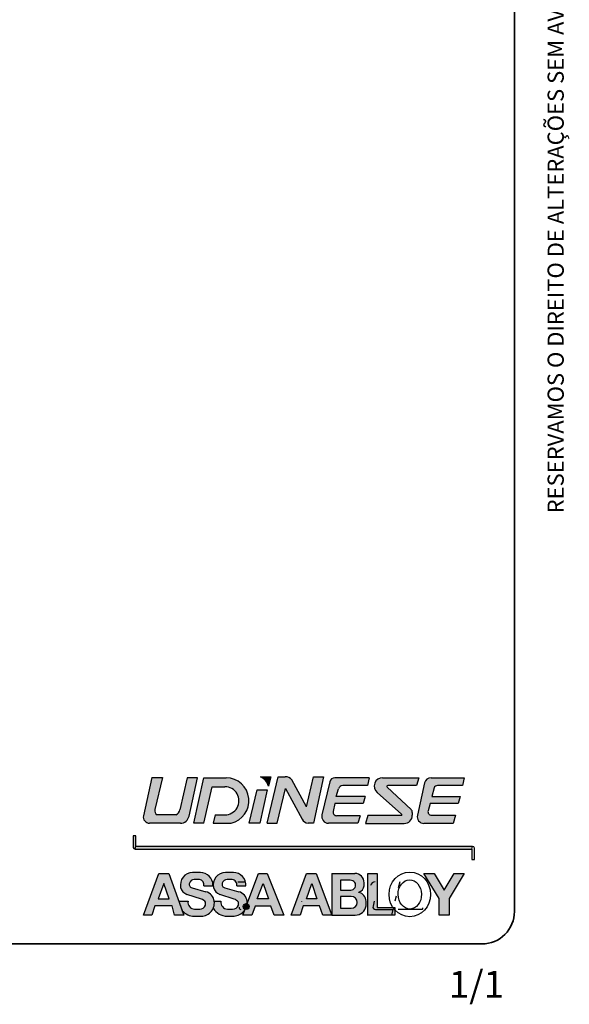
# Model space of a CAD drawing. Units: millimetres. Extents: x 10 to 205, y 4 to 287.
# Drawn here: x 154 to 205, y 4 to 96 of the extents above; entities that cross this region are included whole.
import ezdxf

# ---------------------------------------------------------------- set-up
doc = ezdxf.new("R2010")
doc.units = ezdxf.units.MM
doc.layers.add('DESENHO', color=179, linetype='Continuous', lineweight=25)
doc.layers.add('LAYOUT_', color=7, linetype='Continuous', lineweight=35)
doc.layers.add('LOGOTIPO', color=7, linetype='Continuous')
doc.styles.add('SLDTEXTSTYLE0', font='TXT', dxfattribs={"width": 0.7})

msp = doc.modelspace()

# ---------------------------------------------------------------- hatches: boundary and pattern name
at = {"layer": 'DESENHO'}
h = msp.add_hatch(color=256, dxfattribs=at)
edge = h.paths.add_edge_path(flags=0)
edge.add_line((166.2719923067999, 25.44851014947391), (165.5000224177528, 21.90571976581012))
edge.add_arc((166.0601728990536, 21.78366362980676), 0.5732942194352403, 167.7074622073168, 271.0168977182062)
edge.add_arc((167.3341206368298, -49.98772803277897), 71.20940288803499, 88.71480226891128, 91.01689771820742, ccw=False)
edge.add_arc((168.9491065948281, 21.99836217798978), 0.7948009022819319, 268.7148022688893, 351.0868508344587)
edge.add_line((169.7343097471174, 21.87521801895997), (170.5097132035869, 25.4337660245445))
edge.add_line((170.5097132035869, 25.4337660245445), (169.5598886115773, 25.4337660245445))
edge.add_line((169.5598886115773, 25.4337660245445), (168.8891472226404, 22.46634729608809))
edge.add_arc((168.1595963667793, 22.63125154423817), 0.7479557890313745, 298.97061906241424, 347.2631688923629, ccw=False)
edge.add_line((168.5218770231192, 21.97688880967318), (166.7649822455362, 21.97688880967318))
edge.add_arc((167.0350299815144, 22.37214836213296), 0.4787023015586591, 166.653692219262, 235.6584771867602, ccw=False)
edge.add_line((166.5692561732932, 22.48265018606598), (167.2728872699789, 25.44851014947391))
edge.add_line((167.2728872699789, 25.44851014947391), (166.2719923067999, 25.44851014947391))
h = msp.add_hatch(color=256, dxfattribs=at)
edge = h.paths.add_edge_path(flags=0)
edge.add_arc((173.0684250131818, 23.29000118422208), 1.305025806819293, -90.0000000000395, 89.9999999999992, ccw=False)
edge.add_line((173.0684250131809, 21.98497537740273), (172.1642530947954, 21.98497537740273))
edge.add_line((172.1642530947954, 21.98497537740273), (171.9777407844268, 21.203761218053))
edge.add_line((171.9777407844268, 21.203761218053), (173.6389758047752, 21.203761218053))
edge.add_arc((173.1653614073343, 23.29230760379885), 2.141573394230017, 282.7767362723676, 449.4062933728175)
edge.add_line((173.1875522837649, 25.43376602456703), (171.1202979706501, 25.43376602456703))
edge.add_line((171.1202979706501, 25.43376602456703), (170.1742234505242, 21.203761218053))
edge.add_line((170.1742234505242, 21.203761218053), (171.1202979706235, 21.203761218053))
edge.add_line((171.1202979706235, 21.203761218053), (171.8787817751477, 24.59502699104132))
edge.add_line((171.8787817751477, 24.59502699104132), (173.0684250131818, 24.59502699104132))
h = msp.add_hatch(color=256, dxfattribs=at)
edge = h.paths.add_edge_path(flags=0)
edge.add_line((177.3246711396164, 25.518184935714), (176.3771777340342, 25.518184935714))
edge.add_arc((175.8892416399825, 24.34349082683195), 1.272001525675369, 14.574847779197285, 67.44332602392842, ccw=False)
edge.add_line((177.1203098168437, 24.66358304048266), (177.3246711396164, 25.518184935714))
h = msp.add_hatch(color=256, dxfattribs=at)
edge = h.paths.add_edge_path(flags=0)
edge.add_arc((180.8759081558602, 21.89820197604752), 0.6982300656115565, 207.1936721057637, 264.0280674355271)
edge.add_line((180.8032634164771, 21.203761218053), (181.3019931561835, 21.203761218053))
edge.add_line((181.3019931561835, 21.203761218053), (182.2372939680137, 25.518184935714))
edge.add_line((182.2372939680137, 25.518184935714), (181.3019931561835, 25.518184935714))
edge.add_line((181.3019931561835, 25.518184935714), (180.657115207227, 22.73933901021108))
edge.add_line((180.657115207227, 22.73933901021108), (179.294068543233, 25.25101464946621))
edge.add_arc((178.7284336358539, 24.77612243620252), 0.7385563368248844, 40.01593694048333, 94.19377315961732)
edge.add_line((178.6744231514979, 25.51270123731197), (178.0173583130216, 25.51270123731197))
edge.add_line((178.0173583130216, 25.51270123731197), (176.9967893531393, 21.203761218053))
edge.add_line((176.9967893531393, 21.203761218053), (177.9338807914242, 21.203761218053))
edge.add_line((177.9338807914242, 21.203761218053), (178.7009632101522, 24.44245675167776))
edge.add_line((178.7009632101522, 24.44245675167776), (180.2548556581654, 21.57911104914611))
h = msp.add_hatch(color=256, dxfattribs=at)
edge = h.paths.add_edge_path(flags=0)
edge.add_line((183.4266616539111, 23.70430219666387), (183.6241906570653, 24.41143193046147))
edge.add_arc((184.0169274114629, 24.30172518799233), 0.4077716611022109, 89.9999999999992, 164.3928719363685, ccw=False)
edge.add_line((184.0169274114629, 24.70949684909462), (186.3342281596952, 24.70949684909462))
edge.add_line((186.3342281596952, 24.70949684909462), (186.4917199656176, 25.43540528437848))
edge.add_line((186.4917199656176, 25.43540528437848), (183.3012600750537, 25.43540528437848))
edge.add_arc((183.3012600750537, 24.93613796349758), 0.4992673208808899, 90, 166.8022057871365)
edge.add_line((182.8151795557971, 25.05012737747458), (182.0956109109968, 21.98169945682858))
edge.add_arc((182.7124622416863, 21.83704333729574), 0.6335857930000013, 166.8022057871468, 268.2259906923874)
edge.add_line((182.6928481003933, 21.203761218053), (185.4316939995382, 21.203761218053))
edge.add_line((185.4316939995382, 21.203761218053), (185.638121829344, 21.90571976581002))
edge.add_line((185.638121829344, 21.90571976581002), (183.4354848477196, 21.90571976581001))
edge.add_arc((183.4354848477196, 22.21736647237115), 0.3116467065608197, 167.7589222497441, 270, ccw=False)
edge.add_line((183.1309236984575, 22.28344351884114), (183.2961914296325, 23.04519261072179))
edge.add_line((183.2961914296325, 23.04519261072179), (185.9217621187757, 23.04519261072179))
edge.add_line((185.9217621187757, 23.04519261072179), (186.1058772157058, 23.70430219666385))
edge.add_line((186.1058772157058, 23.70430219666385), (183.4266616539111, 23.70430219666387))
h = msp.add_hatch(color=256, dxfattribs=at)
edge = h.paths.add_edge_path(flags=0)
edge.add_line((187.2093446852849, 24.06125580098827), (189.4842027716069, 22.0441418610999))
edge.add_arc((189.4375679349354, 21.99154808679315), 0.07029162885581942, -48.43663419314771, 48.436634193117186, ccw=False)
edge.add_line((189.4842027716068, 21.93895431248637), (186.3465279144055, 21.93895431248639))
edge.add_line((186.3465279144055, 21.93895431248639), (186.1265911727657, 21.18968129243881))
edge.add_line((186.1265911727657, 21.18968129243881), (189.7321172038589, 21.18968129243881))
edge.add_arc((189.7321172038589, 21.94981641678084), 0.7601351243420318, 270.0000000000008, 360.0000000000008)
edge.add_line((190.4922523282009, 21.94981641678084), (190.4922523282009, 22.20359557290174))
edge.add_arc((190.1252663489972, 22.20359557290163), 0.3669859792037138, 1.719471817892185e-11, 46.81757321183044)
edge.add_line((190.3764034756064, 22.47119387740034), (188.1441150444547, 24.5661641852781))
edge.add_arc((188.2008390356793, 24.62660623970902), 0.08289060938547352, 89.9999999999992, 226.8175732118992, ccw=False)
edge.add_line((188.2008390356793, 24.70949684909462), (190.8702324204281, 24.70949684909462))
edge.add_line((190.8702324204281, 24.70949684909462), (191.1038043415934, 25.4354052843785))
edge.add_line((191.1038043415934, 25.4354052843785), (187.7308324704119, 25.43540528437848))
edge.add_arc((187.7308324704119, 24.64937860429394), 0.7860266800845418, 90, 228.4366341933597)
h = msp.add_hatch(color=256, dxfattribs=at)
edge = h.paths.add_edge_path(flags=0)
edge.add_arc((192.839518723436, 24.34858890435786), 0.3609079447365545, 89.9999999999992, 156.2536916164958, ccw=False)
edge.add_line((192.839518723436, 24.70949684909462), (195.1523311190311, 24.70949684909462))
edge.add_line((195.1523311190311, 24.70949684909462), (195.3030264332086, 25.43540528437848))
edge.add_line((195.3030264332086, 25.43540528437848), (192.2295261232359, 25.43540528437848))
edge.add_arc((192.2295261232359, 24.82508645337433), 0.6103188310040094, 90, 167.3223162817401)
edge.add_line((191.6340868052671, 24.95903082277739), (190.9577523618725, 21.95243844798133))
edge.add_arc((191.567987558539, 21.8151657383393), 0.6254844459003837, 167.3223162817523, 270.0000000000008)
edge.add_line((191.567987558539, 21.18968129243881), (194.2887052632134, 21.18968129243881))
edge.add_line((194.2887052632134, 21.18968129243881), (194.4950073133192, 21.94981641678084))
edge.add_line((194.4950073133192, 21.94981641678084), (192.2762991588254, 21.94981641678084))
edge.add_arc((192.2762991588254, 22.28185506002577), 0.3320386432447198, 164.7055715029309, 270, ccw=False)
edge.add_line((191.956020303905, 22.36943996568051), (192.1411313584383, 23.04635062894843))
edge.add_line((192.1411313584383, 23.04635062894843), (194.7676184268392, 23.04635062894844))
edge.add_line((194.7676184268392, 23.04635062894844), (194.9478615181733, 23.70546021487674))
edge.add_line((194.9478615181733, 23.70546021487674), (192.2935498174425, 23.70546021487673))
edge.add_line((192.2935498174425, 23.70546021487673), (192.5091661740845, 24.49392209984613))
for points in [[(175.338497399967, 21.203761218053), (176.3171615034782, 21.203761218053), (176.9967893531393, 24.2951784177593), (176.0724954776008, 24.29517841775929)], [(164.8039086893425, 19.04847281607901), (164.719102013144, 18.79453981528954), (196.0139073296947, 18.79453981528955), (196.0989951983563, 19.0498644098488), (164.8039086893425, 19.04986440984879)], [(194.3764965259245, 16.54197763011278), (193.4559785567753, 14.98661122411193), (192.5091895126645, 16.54197763011278), (191.567987558539, 16.54197763011278), (192.9887530626573, 14.19876986350521), (192.9887530626573, 12.67157072663149), (193.9162375413499, 12.67157072663149), (193.9162375413499, 14.19876986350521), (195.3030264332086, 16.54197763011278)]]:
    msp.add_hatch(color=256, dxfattribs=at).paths.add_polyline_path(points, flags=0)
h = msp.add_hatch(color=256, dxfattribs=at)
edge = h.paths.add_edge_path(flags=0)
edge.add_line((164.550959706165, 20.03435531297892), (164.550959706165, 18.96422373319872))
edge.add_arc((164.720650691196, 18.96422373319872), 0.1696909850309156, 180, 269.4770850789442)
edge.add_line((164.719102013144, 18.79453981528954), (164.8039086893425, 19.04847281607901))
edge.add_line((164.8039086893425, 19.04847281607901), (164.8039086893425, 19.04986440984879))
edge.add_line((164.8039086893425, 19.04986440984879), (164.8039086893425, 20.03435531297892))
edge.add_line((164.8039086893425, 20.03435531297892), (164.550959706165, 20.03435531297892))
h = msp.add_hatch(color=256, dxfattribs=at)
h.paths.add_polyline_path([(168.3759472712172, 12.67157072663149), (169.2580455481414, 12.67157072663149), (169.1131389287622, 13.06921030479413), (168.7912815855195, 13.95242198100098), (167.8471383640536, 16.54325402108591), (166.928495457201, 16.54325402108591), (165.5000224177528, 12.6715707266315), (166.2719923067999, 12.67157072663149), (166.5692561732932, 13.53920837606525), (168.1595963667793, 13.53920837606525)], flags=0)
h.paths.add_polyline_path([(166.8617984659311, 14.17456005438977), (167.3865801534822, 15.60234446556585), (167.8782675003774, 14.17456005438976)], flags=0)
h = msp.add_hatch(color=256, dxfattribs=at)
edge = h.paths.add_edge_path(flags=0)
edge.add_arc((170.2860126755583, 13.86282050446096), 0.6484024177036284, 172.0569889840598, 266.08536979765347, ccw=False)
edge.add_line((169.6438310262676, 13.95242198100099), (168.7912815855195, 13.95242198100098))
edge.add_line((168.7912815855195, 13.95242198100098), (169.1131389287622, 13.06921030479413))
edge.add_arc((170.2484260874178, 14.10498301049844), 1.536783013470256, 222.3755813376623, 269.088145475632)
edge.add_line((170.2239694275854, 12.56839461334035), (170.7295367494304, 12.56839461334035))
edge.add_arc((170.8281502148932, 13.82937594366684), 1.264831423946627, 265.5283564423802, 335.2155205564163)
edge.add_arc((170.8281502148932, 13.82937594366684), 1.264831423946627, 335.2155205564163, 365.5801129463613)
edge.add_arc((171.0262590996119, 13.81144086924734), 1.070049117599742, 7.567763998835667, 7.570845461985082)
edge.add_arc((171.0262590996119, 13.81144086924734), 1.070049117599742, 7.570845461985082, 74.79511182071398)
edge.add_line((171.3069024952097, 14.84403197834294), (170.0123664844515, 15.19586822657537))
edge.add_arc((170.1052444267579, 15.53760061351638), 0.3541289827893871, 164.0198653914682, 254.7951118207375, ccw=False)
edge.add_arc((170.2239694275854, 15.50360131146077), 0.4776262635763435, 89.9999999999992, 164.0198653914795, ccw=False)
edge.add_line((170.2239694275854, 15.98122757503728), (170.7001842115444, 15.98122757503728))
edge.add_arc((170.6103367595775, 15.47344121289473), 0.5156738835765453, -11.131721441072784, 79.96596846399268, ccw=False)
edge.add_line((171.1163087160595, 15.37388251936788), (171.9605921778511, 15.37388251936788))
edge.add_line((171.9605921778511, 15.37388251936788), (171.9605921778511, 15.46297482154312))
edge.add_arc((170.7987083024878, 15.46297482154312), 1.161883875363257, 0, 90)
edge.add_line((170.7987083024878, 16.62485869690632), (170.0665533085069, 16.62485869690632))
edge.add_arc((170.0665533085069, 15.48840188984601), 1.1364568070604, 90, 192.7888499479132)
edge.add_arc((169.8125457957858, 15.43074477921335), 0.8759876938716616, 192.7888499479107, 251.8134818904938)
edge.add_line((169.5391400693351, 14.59851659622613), (170.887780553144, 14.15545778286963))
edge.add_arc((170.6621223532468, 13.46856977904198), 0.7230053616559301, 32.62163917601089, 71.8134818905034, ccw=False)
edge.add_line((171.2710727925209, 13.85833395837498), (171.2710727925209, 13.57806235249625))
edge.add_arc((170.7295367494304, 13.80190659747037), 0.5859757093721164, 270, 337.5422163569285, ccw=False)
edge.add_line((170.7295367494304, 13.21593088809824), (170.2417462150496, 13.21593088809824))
h = msp.add_hatch(color=256, dxfattribs=at)
edge = h.paths.add_edge_path(flags=0)
edge.add_line((172.6993864887963, 13.95242198100099), (172.0869802883343, 13.95242198100099))
edge.add_arc((171.0262590996119, 13.81144086924734), 1.070049117599742, 7.567763998834778, 7.570845461984277, ccw=False)
edge.add_arc((170.8281502148932, 13.82937594366684), 1.264831423946627, -24.784479443585383, 5.580112946359691, ccw=False)
edge.add_arc((173.2849281136133, 14.10516812810003), 1.536783013470412, 211.633478359136, 269.7985515603569)
edge.add_line((173.2795248901136, 12.56839461334035), (173.7850922119586, 12.56839461334035))
edge.add_arc((173.8118403886451, 13.89986417256305), 1.331738207040926, 268.8491276386978, 326.2440801459377)
edge.add_line((174.9190637889402, 13.15987566323901), (174.937069566228, 13.20737624124536))
edge.add_arc((175.0510540330679, 13.46432435159125), 0.2810956956111486, 73.02826643066578, 246.07750030994362, ccw=False)
edge.add_arc((173.8118403886451, 13.89986417256305), 1.331738207040926, 352.8097526413648, 362.2593417500278)
edge.add_arc((174.0818145621406, 13.81144086924734), 1.070049117599464, 7.567763998838038, 74.79511182073759)
edge.add_line((174.3624579577379, 14.84403197834295), (173.0679219469798, 15.19586822657538))
edge.add_arc((173.1607998892866, 15.53760061351638), 0.3541289827896589, 164.0198653914883, 254.79511182067512, ccw=False)
edge.add_arc((173.2795248901136, 15.50360131146077), 0.4776262635763435, 89.9999999999992, 164.0198653914803, ccw=False)
edge.add_line((173.2795248901136, 15.98122757503728), (173.755739674073, 15.98122757503728))
edge.add_arc((173.6658922221057, 15.47344121289473), 0.515673883576584, -11.131721441072784, 79.96596846394613, ccw=False)
edge.add_line((174.1718641785877, 15.37388251936788), (175.0161476403793, 15.37388251936788))
edge.add_arc((173.8542637650165, 15.4598023237572), 1.165056373148939, 355.770749361558, 450.0000000000008)
edge.add_line((173.8542637650165, 16.62485869690632), (173.1221087710351, 16.62485869690632))
edge.add_arc((173.1221087710351, 15.48840188984601), 1.136456807060184, 90, 192.7888499479176)
edge.add_arc((172.868101258314, 15.43074477921335), 0.875987693871445, 192.7888499479167, 251.8134818904957)
edge.add_line((172.5946955318634, 14.59851659622612), (173.9433360156726, 14.15545778286963))
edge.add_arc((173.717677815775, 13.46856977904198), 0.7230053616561865, 32.62163917599139, 71.8134818904714, ccw=False)
edge.add_line((174.3266282550495, 13.85833395837498), (174.3266282550495, 13.57806235249625))
edge.add_arc((173.7850922119586, 13.80190659747037), 0.5859757093723216, 270, 337.5422163569455, ccw=False)
edge.add_line((173.7850922119586, 13.21593088809824), (173.2973016775779, 13.21593088809824))
edge.add_arc((173.3415681380866, 13.86282050446096), 0.6484024177034085, 172.0569889840546, 266.08536979765597, ccw=False)
h = msp.add_hatch(color=256, dxfattribs=at)
edge = h.paths.add_edge_path(flags=0)
edge.add_arc((175.0510540330679, 13.46432435159125), 0.2810956956111486, -111.75781338780081, 72.4026323804602, ccw=False)
edge.add_arc((173.8118403886451, 13.89986417256305), 1.331738207040926, 326.2440801459369, 328.46070040150084, ccw=False)
edge.add_line((174.9190637889402, 13.15987566323901), (174.7339647794939, 12.67157072663149))
edge.add_line((174.7339647794939, 12.67157072663149), (175.5747747301113, 12.67157072663149))
edge.add_line((175.5747747301113, 12.67157072663149), (175.8892416399825, 13.50115779438166))
edge.add_line((175.8892416399825, 13.50115779438166), (177.3246711396164, 13.50115779438165))
edge.add_line((177.3246711396164, 13.50115779438165), (177.6563254214079, 12.67157072663149))
edge.add_line((177.6563254214079, 12.67157072663149), (178.5446200658663, 12.67157072663149))
edge.add_line((178.5446200658663, 12.67157072663149), (176.9967893531393, 16.54325402108591))
edge.add_line((176.9967893531393, 16.54325402108591), (176.2015820181642, 16.54325402108591))
edge.add_line((176.2015820181642, 16.54325402108591), (175.1360365976953, 13.73226605010133))
h.paths.add_polyline_path([(176.6262406580834, 15.60234446556585), (177.1203098168437, 14.17456005438977), (176.0724954776008, 14.17456005438977)], flags=0)
h = msp.add_hatch(color=256, dxfattribs=at)
h.paths.add_polyline_path([(179.2288116172136, 12.67157072663148), (180.0740441388316, 12.6715707266315), (180.3471078647086, 13.52713872254815), (181.8563708855514, 13.52713872254817), (182.1781729678423, 12.67157072663149), (183.0170826779596, 12.67157072663149), (181.560838694931, 16.54325402108591), (180.657115207227, 16.54325402108591)], flags=0)
h.paths.add_polyline_path([(181.1409884525537, 15.60234446556585), (181.6248616978804, 14.17456005438976), (180.657115207227, 14.17456005438978)], flags=0)
h = msp.add_hatch(color=256, dxfattribs=at)
edge = h.paths.add_edge_path(flags=0)
edge.add_line((183.0170826779596, 12.67157072663149), (185.1904232790736, 12.67157072663149))
edge.add_arc((185.1904232790736, 13.68569072376413), 1.014119997132617, 270.0000000000008, 351.005223561596)
edge.add_line((186.1920722352926, 13.52713872254817), (186.1920722352926, 13.95242198100099))
edge.add_arc((185.3654793970749, 13.95242198100099), 0.8265928382174673, 0, 79.93505949432449)
edge.add_line((185.509938292892, 14.76629380605176), (185.509938292892, 14.80997344700074))
edge.add_arc((185.322142833055, 15.48312155189845), 0.6988529930269587, 285.5880866537502, 352.3471735812969)
edge.add_line((186.0147712677374, 15.39005513834312), (186.0147712677374, 15.67677860801697))
edge.add_arc((185.1495722456416, 15.67677860801697), 0.8651990220958083, 0, 90)
edge.add_line((185.1495722456416, 16.54197763011278), (183.0170826779596, 16.54197763011278))
edge.add_line((183.0170826779596, 16.54197763011278), (183.0170826779596, 12.67157072663149))
edge = h.paths.add_edge_path(flags=0)
edge.add_arc((184.8191175237228, 13.85092762921502), 0.5517768147976221, -90.0000000000008, 89.9999999999992, ccw=False)
edge.add_line((184.8191175237228, 13.29915081441745), (183.8190205885919, 13.29915081441745))
edge.add_line((183.8190205885919, 13.29915081441745), (183.8190205885919, 14.4027044440127))
edge.add_line((183.8190205885919, 14.4027044440127), (184.8191175237228, 14.4027044440127))
edge = h.paths.add_edge_path(flags=0)
edge.add_arc((184.7647119134894, 15.44498484228218), 0.458373618170271, -90.0000000000008, 96.31672358391631, ccw=False)
edge.add_line((184.7647119134894, 14.98661122411193), (183.8190205885919, 14.98661122411193))
edge.add_line((183.8190205885919, 14.98661122411193), (183.8190205885919, 15.90057562090263))
edge.add_line((183.8190205885919, 15.90057562090263), (184.7142796195645, 15.90057562090263))
h = msp.add_hatch(color=256, dxfattribs=at)
edge = h.paths.add_edge_path(flags=0)
edge.add_ellipse((190.2582777580589, 14.59497658415897), major_axis=(0, -2.074329288377141), ratio=0.9311589483714064, start_angle=305.7610171183513, end_angle=313.2535286632162, ccw=False)
edge.add_line((188.6909150602588, 13.38272670707518), (187.209344685285, 13.38272670707518))
edge.add_line((187.209344685285, 13.38272670707518), (187.209344685285, 16.54197763011278))
edge.add_line((187.209344685285, 16.54197763011278), (186.3465279144054, 16.54197763011278))
edge.add_line((186.3465279144054, 16.54197763011278), (186.3465279144054, 12.67157072663149))
edge.add_line((186.3465279144054, 12.67157072663149), (188.8514886853861, 12.67157072663149))
edge.add_line((188.8514886853861, 12.67157072663149), (188.8514886853861, 13.17358839179531))
h = msp.add_hatch(color=256, dxfattribs=at)
edge = h.paths.add_edge_path(flags=0)
edge.add_arc((173.8118403886451, 13.89986417256305), 1.331738207040926, 352.2360525444682, 352.8097526413648)
edge.add_arc((175.0510540330679, 13.46432435159125), 0.2810956956111486, 73.02826643066663, 246.0775003099443)
edge.add_line((174.937069566228, 13.20737624124536), (175.1313706066747, 13.71995681918568))
h = msp.add_hatch(color=256, dxfattribs=at)
edge = h.paths.add_edge_path(flags=0)
edge.add_arc((173.8118403886451, 13.89986417256305), 1.331738207040926, 328.46070040150084, 352.2360525444674, ccw=False)
edge.add_arc((175.0510540330679, 13.46432435159125), 0.2810956956111486, 248.2421866122009, 432.4026323804619)
edge.add_line((175.1360365976953, 13.73226605010133), (175.1313706066747, 13.71995681918568))
h = msp.add_hatch(color=256, dxfattribs=at)
edge = h.paths.add_edge_path(flags=0)
edge.add_line((175.1313706066747, 13.71995681918568), (174.937069566228, 13.20737624124536))
edge.add_arc((175.0510540330679, 13.46432435159125), 0.2810956956111486, 246.0775003099443, 248.2421866122009)
edge.add_arc((173.8118403886451, 13.89986417256305), 1.331738207040926, 328.4607004015017, 352.2360525444682)
h = msp.add_hatch(color=256, dxfattribs=at)
edge = h.paths.add_edge_path(flags=0)
edge.add_line((188.8514886853861, 13.38272670707518), (188.6909150602588, 13.38272670707518))
edge.add_ellipse((190.2582777580589, 14.59497658415897), major_axis=(0, -2.074329288377141), ratio=0.9311589483714064, start_angle=305.7610171183521, end_angle=313.253528663217)
edge.add_line((188.8514886853861, 13.17358839179531), (188.8514886853861, 13.38272670707518))

# ---------------------------------------------------------------- linework, layer by layer
at = {"layer": 'DESENHO', "color": 7}
for p, q in [((166.2719923067999, 25.44851014947391), (165.5000224177528, 21.90571976581012)), ((166.2719923067999, 25.44851014947391), (167.2728872699789, 25.44851014947391)), ((167.2728872699789, 25.44851014947391), (166.5692561732932, 22.48265018606598)), ((169.5598886115773, 25.4337660245445), (168.8891472226404, 22.46634729608809)), ((170.5097132035869, 25.4337660245445), (169.5598886115773, 25.4337660245445)), ((169.7343097471174, 21.87521801895997), (170.5097132035869, 25.4337660245445)), ((170.1742234505242, 21.203761218053), (171.1202979706501, 25.43376602456703)), ((171.1202979706501, 25.43376602456703), (173.1875522837649, 25.43376602456703)), ((176.3771777340342, 25.518184935714), (177.3246711396164, 25.518184935714)), ((176.9967893531393, 21.203761218053), (178.0173583130216, 25.51270123731197)), ((177.3246711396164, 25.518184935714), (177.1203098168437, 24.66358304048266)), ((178.0173583130216, 25.51270123731197), (178.6744231514979, 25.51270123731197)), ((180.657115207227, 22.73933901021107), (179.294068543233, 25.25101464946621)), ((180.657115207227, 22.73933901021107), (181.3019931561835, 25.518184935714)), ((182.2372939680137, 25.518184935714), (181.3019931561835, 21.203761218053)), ((181.3019931561835, 25.518184935714), (182.2372939680137, 25.518184935714)), ((182.8151795557971, 25.05012737747458), (182.0956109109968, 21.98169945682859)), ((186.4917199656176, 25.43540528437848), (183.3012600750537, 25.43540528437848)), ((186.3342281596952, 24.70949684909462), (184.0169274114629, 24.70949684909462)), ((186.4917199656176, 25.43540528437848), (186.3342281596952, 24.70949684909462)), ((187.7308324704119, 25.43540528437848), (191.1038043415934, 25.43540528437848)), ((190.8702324204281, 24.70949684909462), (188.2008390356793, 24.70949684909462)), ((191.1038043415934, 25.43540528437848), (190.8702324204281, 24.70949684909462)), ((191.6340868052671, 24.95903082277739), (190.9577523618724, 21.95243844798133)), ((192.2295261232359, 25.43540528437848), (195.3030264332085, 25.43540528437848)), ((195.1523311190311, 24.70949684909462), (192.839518723436, 24.70949684909462)), ((195.3030264332085, 25.43540528437848), (195.1523311190311, 24.70949684909462)), ((171.1202979706235, 21.203761218053), (171.8787817751477, 24.59502699104132)), ((171.8787817751477, 24.59502699104132), (173.0684250131818, 24.59502699104132)), ((175.338497399967, 21.203761218053), (176.0724954776008, 24.29517841775929)), ((176.0724954776008, 24.29517841775929), (176.9967893531393, 24.29517841775929)), ((176.9967893531393, 24.29517841775929), (176.3171615034782, 21.203761218053)), ((177.9338807914242, 21.203761218053), (178.7009632101522, 24.44245675167777)), ((178.7009632101522, 24.44245675167777), (180.2548556581654, 21.57911104914611)), ((183.4266616539111, 23.70430219666386), (183.6241906570653, 24.41143193046146)), ((187.209344685285, 24.06125580098827), (189.4842027716068, 22.04414186109992)), ((188.1441150444547, 24.56616418527812), (190.3764034756064, 22.47119387740037)), ((192.5091661740846, 24.49392209984613), (192.2935498174425, 23.70546021487673)), ((183.2961914296325, 23.04519261072179), (183.1309236984575, 22.28344351884114)), ((185.9217621187757, 23.04519261072179), (183.2961914296325, 23.04519261072179)), ((186.1058772157058, 23.70430219666386), (183.4266616539111, 23.70430219666386)), ((186.1058772157058, 23.70430219666386), (185.9217621187757, 23.04519261072179)), ((192.1411313584383, 23.04635062894844), (191.956020303905, 22.36943996568052)), ((194.7676184268392, 23.04635062894844), (192.1411313584383, 23.04635062894844)), ((192.2935498174425, 23.70546021487673), (194.9478615181733, 23.70546021487673)), ((194.9478615181733, 23.70546021487673), (194.7676184268392, 23.04635062894844)), ((168.5218770231192, 21.97688880967318), (166.7649822455362, 21.97688880967318)), ((172.1642530947954, 21.98497537740273), (171.9777407844268, 21.203761218053)), ((172.1642530947954, 21.98497537740273), (173.0684250131809, 21.98497537740273)), ((190.4922523282009, 22.20359557290174), (190.4922523282009, 21.94981641678084)), ((171.1202979706235, 21.203761218053), (170.1742234505242, 21.203761218053)), ((171.9777407844268, 21.203761218053), (173.6389758047752, 21.203761218053)), ((176.3171615034782, 21.203761218053), (175.338497399967, 21.203761218053)), ((176.9967893531393, 21.203761218053), (177.9338807914242, 21.203761218053)), ((181.3019931561835, 21.203761218053), (180.8032634164771, 21.203761218053)), ((185.4316939995382, 21.203761218053), (182.6928481003933, 21.203761218053)), ((185.6381218293439, 21.90571976581001), (183.4354848477196, 21.90571976581001)), ((185.6381218293439, 21.90571976581001), (185.4316939995382, 21.203761218053)), ((186.3465279144054, 21.93895431248637), (186.1265911727657, 21.18968129243881)), ((186.1265911727657, 21.18968129243881), (189.7321172038589, 21.18968129243881)), ((189.4842027716068, 21.93895431248637), (186.3465279144054, 21.93895431248637)), ((194.2887052632134, 21.18968129243881), (191.567987558539, 21.18968129243881)), ((192.2762991588254, 21.94981641678084), (194.4950073133192, 21.94981641678084)), ((194.4950073133192, 21.94981641678084), (194.2887052632134, 21.18968129243881)), ((164.8039086893425, 20.03435531297892), (164.550959706165, 20.03435531297892)), ((164.550959706165, 20.03435531297892), (164.550959706165, 18.96422373319872)), ((164.8039086893425, 19.04847281607901), (164.8039086893425, 20.03435531297892)), ((164.719102013144, 18.79453981528955), (164.8039086893425, 19.04847281607901)), ((164.719102013144, 18.79453981528955), (196.0139073296947, 18.79453981528955)), ((196.0989951983562, 19.04986440984879), (164.8039086893425, 19.04986440984879)), ((196.0139073296947, 18.79453981528955), (196.0989951983562, 19.04986440984879)), ((196.0139073296947, 18.79453981528955), (196.0139073296947, 17.82574116251711)), ((196.2576132950092, 17.82574116251711), (196.2576132950092, 18.89300521751624)), ((196.0139073296947, 17.82574116251711), (196.2576132950092, 17.82574116251711)), ((165.5000224177528, 12.67157072663149), (166.928495457201, 16.54325402108591)), ((166.928495457201, 16.54325402108591), (167.8471383640536, 16.54325402108591)), ((167.8471383640536, 16.54325402108591), (169.2580455481414, 12.67157072663149)), ((170.7987083024878, 16.62485869690632), (170.0665533085069, 16.62485869690632)), ((173.8542637650165, 16.62485869690632), (173.1221087710351, 16.62485869690632)), ((174.7339647794939, 12.67157072663149), (176.2015820181642, 16.54325402108591)), ((176.2015820181642, 16.54325402108591), (176.9967893531393, 16.54325402108591)), ((176.9967893531393, 16.54325402108591), (178.5446200658663, 12.67157072663149)), ((179.2288116172136, 12.67157072663149), (180.657115207227, 16.54325402108591)), ((180.657115207227, 16.54325402108591), (181.560838694931, 16.54325402108591)), ((181.560838694931, 16.54325402108591), (183.0170826779596, 12.67157072663149)), ((183.0170826779596, 16.54197763011278), (185.1495722456416, 16.54197763011278)), ((183.0170826779596, 16.54197763011278), (183.0170826779596, 12.67157072663149)), ((186.3465279144054, 16.54197763011278), (187.209344685285, 16.54197763011278)), ((186.3465279144054, 12.62719847047777), (186.3465279144054, 16.54197763011278)), ((187.209344685285, 16.54197763011278), (187.209344685285, 13.38272670707518)), ((191.567987558539, 16.54197763011278), (192.5091895126645, 16.54197763011278)), ((192.9887530626573, 14.19876986350521), (191.567987558539, 16.54197763011278)), ((192.5091895126645, 16.54197763011278), (193.4559785567753, 14.98661122411193)), ((193.4559785567753, 14.98661122411193), (194.3764965259245, 16.54197763011278)), ((195.3030264332085, 16.54197763011278), (193.9162375413499, 14.19876986350521)), ((194.3764965259245, 16.54197763011278), (195.3030264332085, 16.54197763011278)), ((167.3865801534822, 15.60234446556585), (166.8617984659311, 14.17456005438977)), ((167.8782675003774, 14.17456005438977), (167.3865801534822, 15.60234446556585)), ((170.7001842115444, 15.98122757503728), (170.2239694275854, 15.98122757503728)), ((173.755739674073, 15.98122757503728), (173.2795248901136, 15.98122757503728)), ((176.0724954776008, 14.17456005438977), (176.6262406580834, 15.60234446556585)), ((176.6262406580834, 15.60234446556585), (177.1203098168437, 14.17456005438977)), ((180.657115207227, 14.17456005438977), (181.1409884525537, 15.60234446556585)), ((181.1409884525537, 15.60234446556585), (181.6248616978804, 14.17456005438977)), ((184.7142796195645, 15.90057562090263), (183.8190205885919, 15.90057562090263)), ((183.8190205885919, 15.90057562090263), (183.8190205885919, 14.98661122411193)), ((186.0147712677374, 15.39005513834312), (186.0147712677374, 15.67677860801697)), ((170.0123664844515, 15.19586822657536), (171.3069024952097, 14.84403197834293)), ((171.1163087160595, 15.37388251936788), (171.9605921778511, 15.37388251936788)), ((171.9605921778511, 15.37388251936788), (171.9605921778511, 15.46297482154312)), ((173.0679219469798, 15.19586822657536), (174.3624579577379, 14.84403197834293)), ((174.1718641785877, 15.37388251936788), (175.0161476403793, 15.37388251936788)), ((183.8190205885919, 14.98661122411193), (184.7647119134894, 14.98661122411193)), ((185.509938292892, 14.76629380605176), (185.509938292892, 14.80997344700074)), ((166.8617984659311, 14.17456005438977), (167.8782675003774, 14.17456005438977)), ((168.7912815855195, 13.95242198100099), (169.1131389287621, 13.06921030479413)), ((168.7912815855195, 13.95242198100099), (169.6438310262676, 13.95242198100099)), ((170.8877805531439, 14.15545778286963), (169.5391400693352, 14.59851659622612)), ((171.2710727925209, 13.57806235249625), (171.2710727925209, 13.85833395837498)), ((172.0869802883343, 13.95242198100099), (172.6993864887963, 13.95242198100099)), ((173.9433360156726, 14.15545778286963), (172.5946955318634, 14.59851659622612)), ((174.3266282550495, 13.57806235249625), (174.3266282550495, 13.85833395837498)), ((177.1203098168437, 14.17456005438977), (176.0724954776008, 14.17456005438977)), ((181.6248616978804, 14.17456005438977), (180.657115207227, 14.17456005438977)), ((184.8191175237228, 14.4027044440127), (183.8190205885919, 14.4027044440127)), ((183.8190205885919, 14.4027044440127), (183.8190205885919, 13.29915081441745)), ((186.1920722352926, 13.52713872254817), (186.1920722352926, 13.95242198100099)), ((192.9887530626573, 12.67157072663149), (192.9887530626573, 14.19876986350521)), ((193.9162375413499, 14.19876986350521), (193.9162375413499, 12.67157072663149)), ((166.5692561732932, 13.53920837606525), (166.2719923067999, 12.67157072663149)), ((168.1595963667793, 13.53920837606525), (166.5692561732932, 13.53920837606525)), ((168.3759472712172, 12.67157072663149), (168.1595963667793, 13.53920837606525)), ((170.2417462150496, 13.21593088809824), (170.7295367494304, 13.21593088809824)), ((173.2973016775779, 13.21593088809824), (173.7850922119586, 13.21593088809824)), ((175.8892416399825, 13.50115779438165), (175.5747747301113, 12.67157072663149)), ((177.3246711396164, 13.50115779438165), (175.8892416399825, 13.50115779438165)), ((177.6563254214079, 12.67157072663149), (177.3246711396164, 13.50115779438165)), ((180.3471078647086, 13.52713872254817), (180.0740441388316, 12.67157072663149)), ((181.8563708855514, 13.52713872254817), (180.3471078647086, 13.52713872254817)), ((182.1781729678422, 12.67157072663149), (181.8563708855514, 13.52713872254817)), ((183.8190205885919, 13.29915081441745), (184.8191175237228, 13.29915081441745)), ((187.209344685285, 13.38272670707518), (188.8514886853861, 13.38272670707518)), ((188.8514886853861, 13.38272670707518), (188.8514886853861, 12.67157072663149)), ((166.2719923067999, 12.67157072663149), (165.5000224177528, 12.67157072663149)), ((169.2580455481414, 12.67157072663149), (168.3759472712172, 12.67157072663149)), ((170.2239694275854, 12.56839461334035), (170.7295367494304, 12.56839461334035)), ((173.2795248901136, 12.56839461334035), (173.7850922119586, 12.56839461334035)), ((175.5747747301113, 12.67157072663149), (174.7339647794939, 12.67157072663149)), ((178.5446200658663, 12.67157072663149), (177.6563254214079, 12.67157072663149)), ((180.0740441388316, 12.67157072663149), (179.2288116172136, 12.67157072663149)), ((183.0170826779596, 12.67157072663149), (182.1781729678422, 12.67157072663149)), ((183.0170826779596, 12.67157072663149), (185.1904232790736, 12.67157072663149)), ((188.8514886853861, 12.67157072663149), (186.3461349456383, 12.67157072663149)), ((193.9162375413499, 12.67157072663149), (192.9887530626573, 12.67157072663149))]:
    msp.add_line(p, q, dxfattribs=at)
msp.add_circle((175.0510540330679, 13.46432435159125), 0.281095695611166, dxfattribs=at)
for centre, radius, start, end in [((173.1653614073343, 23.29230760379885), 2.141573394230028, 282.7767362723696, 89.40629337281656), ((175.8892416399825, 24.34349082683195), 1.272001525675435, 14.57484777919817, 67.44332602392922), ((178.7284336358539, 24.77612243620252), 0.738556336824891, 40.01593694048333, 94.19377315961732), ((183.3012600750537, 24.93613796349758), 0.4992673208809002, 90, 166.8022057871365), ((184.0169274114629, 24.30172518799233), 0.4077716611022879, 90, 164.3928719363703), ((187.7308324704119, 24.64937860429394), 0.7860266800845395, 90, 228.4366341933608), ((188.2008390356793, 24.62660623970902), 0.08289060938560056, 90, 226.8175732118899), ((192.2295261232359, 24.82508645337433), 0.6103188310041503, 90, 167.3223162817413), ((192.839518723436, 24.34858890435786), 0.3609079447367556, 90, 156.2536916164948), ((173.0684250131818, 23.29000118422208), 1.305025806819351, 269.9999999999621, 90), ((167.0350299815144, 22.37214836213296), 0.4787023015588013, 166.653692219262, 235.658477186761), ((168.1595963667793, 22.63125154423817), 0.7479557890314488, 298.970619062415, 347.2631688923637), ((182.7124622416863, 21.83704333729574), 0.6335857930001713, 166.8022057871462, 268.2259906923874), ((183.4354848477196, 22.21736647237115), 0.3116467065611417, 167.7589222497449, 270.0000000000008), ((189.4375679349354, 21.99154808679315), 0.07029162885581942, 311.5633658068539, 48.43663419314689), ((190.1252663489972, 22.20359557290163), 0.3669859792037308, 1.719471817892185e-11, 46.81757321183709), ((192.2762991588254, 22.28185506002577), 0.3320386432449354, 164.7055715029306, 270.0000000000008), ((166.0601728990536, 21.78366362980676), 0.5732942194354094, 167.7074622073168, 271.0168977182066), ((167.3341206368298, -49.98772803277897), 71.20940288803517, 88.71480226891212, 91.01689771820823), ((168.9491065948281, 21.99836217798978), 0.7948009022819589, 268.7148022688893, 351.0868508344583), ((180.8759081558602, 21.89820197604752), 0.698230065611642, 207.1936721057637, 264.0280674355271), ((189.7321172038589, 21.94981641678084), 0.7601351243420424, 270.0000000000008, 0), ((191.567987558539, 21.8151657383393), 0.62548444590049, 167.3223162817534, 270.0000000000008), ((164.720650691196, 18.96422373319872), 0.1696909850310533, 180, 269.4770850789345), ((196.0989951983562, 18.89124631319571), 0.1586180966530755, 0, 90), ((170.0665533085069, 15.48840188984601), 1.136456807060465, 90, 192.7888499479128), ((170.7987083024878, 15.46297482154312), 1.161883875363316, 0, 90), ((173.1221087710351, 15.48840188984601), 1.136456807060314, 90, 192.7888499479176), ((173.8542637650165, 15.4598023237572), 1.165056373149119, 355.770749361558, 90), ((185.1495722456416, 15.67677860801697), 0.8651990220958226, 0, 90), ((170.1052444267579, 15.53760061351638), 0.3541289827894347, 164.0198653914705, 254.7951118207386), ((170.2239694275854, 15.50360131146077), 0.4776262635765018, 90, 164.0198653914814), ((170.6103367595775, 15.47344121289473), 0.5156738835765663, 348.8682785589288, 79.96596846399355), ((173.1607998892866, 15.53760061351638), 0.3541289827897731, 164.0198653914895, 254.7951118206764), ((173.2795248901136, 15.50360131146077), 0.4776262635765018, 90, 164.0198653914814), ((173.6658922221057, 15.47344121289473), 0.5156738835766017, 348.8682785589288, 79.96596846394692), ((184.7647119134894, 15.44498484228218), 0.4583736181702937, 270.0000000000008, 96.31672358391707), ((169.8125457957858, 15.43074477921335), 0.8759876938718696, 192.7888499479101, 251.8134818904957), ((171.0262590996119, 13.81144086924734), 1.070049117599793, 7.567763998835138, 74.79511182071388), ((172.868101258314, 15.43074477921335), 0.8759876938714456, 192.7888499479167, 251.8134818904957), ((174.0818145621406, 13.81144086924734), 1.070049117599587, 7.567763998838343, 74.79511182073738), ((185.322142833055, 15.48312155189845), 0.6988529930269961, 285.5880866537502, 352.3471735812969), ((185.3654793970749, 13.95242198100099), 0.8265928382176355, 0, 79.93505949432449), ((170.2860126755583, 13.86282050446096), 0.6484024177036354, 172.0569889840606, 266.0853697976543), ((170.8281502148932, 13.82937594366684), 1.264831423946768, 265.5283564423802, 5.580112946360315), ((170.6621223532468, 13.46856977904198), 0.7230053616559602, 32.6216391760117, 71.81348189050647), ((173.3415681380866, 13.86282050446096), 0.6484024177036023, 172.0569889840554, 266.0853697976568), ((173.8118403886451, 13.89986417256305), 1.331738207040986, 268.8491276386978, 2.259341750027002), ((173.717677815775, 13.46856977904198), 0.7230053616563432, 32.62163917599228, 71.81348189047223), ((184.8191175237228, 13.85092762921502), 0.5517768147976767, 270.0000000000008, 90), ((170.2484260874178, 14.10498301049844), 1.536783013470355, 222.3755813376616, 269.088145475632), ((170.7295367494304, 13.80190659747037), 0.5859757093721321, 270.0000000000008, 337.5422163569293), ((173.2849281136133, 14.10516812810003), 1.536783013470477, 211.6334783591363, 269.7985515603569), ((173.7850922119586, 13.80190659747037), 0.5859757093725099, 270.0000000000008, 337.5422163569463), ((185.1904232790736, 13.68569072376413), 1.014119997132633, 270.0000000000008, 351.005223561596)]:
    msp.add_arc(centre, radius, start, end, dxfattribs=at)
for major_axis, ratio in [((0, -2.074329288377141), 0.9311589483714048), ((0.02653369580983167, -1.359239788981782), 0.7975705451141599)]:
    msp.add_ellipse((190.2582777580589, 14.59497658415897), major_axis=major_axis, ratio=ratio, dxfattribs=at)
at = {"layer": 'LAYOUT_', "color": 7, "lineweight": 35}
for p, q in [((199.9811969130172, 12.99859389592371), (199.9811969130172, 283.9985938959237)), ((196.9811969130172, 9.99859389592369), (12.98119691301726, 9.998593895923685))]:
    msp.add_line(p, q, dxfattribs=at)
msp.add_arc((196.9811969130172, 12.99859389592369), 3.000000000000002, 270.0000000000002, 4.071109992273301e-13, dxfattribs=at)
at = {"layer": 'LOGOTIPO', "color": 7}
for p, q in [((174.2715672652002, 15.75999184636621), (174.9901637279837, 15.75999184636621)), ((189.3256612420971, 15.75999184636621), (189.1897270609332, 15.2162421037984)), ((180.2181442079857, 13.92726566349069), (180.2245901451795, 13.9532072275125)), ((186.9571430440131, 13.97316265835498), (186.8367460157569, 13.49121535957441)), ((188.9958707483962, 14.43930834346995), (188.8790312019924, 13.97311284201467)), ((187.0627153830528, 13.2018514357968), (188.6909719358127, 13.2018514357968)), ((188.6909719358127, 13.2018514357968), (188.5487535147869, 12.65228686284785)), ((191.4056891950817, 13.2018514357968), (189.1716208611992, 13.2018514357968))]:
    msp.add_line(p, q, dxfattribs=at)
for centre, radius, start, end in [((187.0472703307111, 15.29384167599782), 0.466150170368433, 89.99999999998953, 165.9479569387568), ((174.544731555233, 13.35557963775422), 0.1537282019574207, 165.9002466872177, 270.0000000000326), ((187.0627153830528, 13.4347651203715), 0.232913684574703, 165.9738043624006, 270.0000000000008), ((191.4056891950817, 13.27845224994708), 0.0766008141503215, 270.0000000000221, 48.03647271630827)]:
    msp.add_arc(centre, radius, start, end, dxfattribs=at)

# ---------------------------------------------------------------- texts
at = {"layer": 'DESENHO', "insert": (196.4513889849186, 7.490030532149381), "char_height": 2.5, "attachment_point": 2, "style": 'SLDTEXTSTYLE0'}
msp.add_mtext('1/1', dxfattribs=at)
at = {"layer": 'LAYOUT_', "insert": (203.0663983053589, 50.00000000000001), "char_height": 1.5, "attachment_point": 1, "rotation": 90.00000000000018, "style": 'SLDTEXTSTYLE0'}
msp.add_mtext('RESERVAMOS O DIREITO DE ALTERAÇÕES SEM AVISO PRÉVIO. TODAS AS MEDIDAS EM mm. IMAGENS MERAMENTE ILUSTRATIVAS.', dxfattribs=at)

doc.saveas('drawing.dxf')
